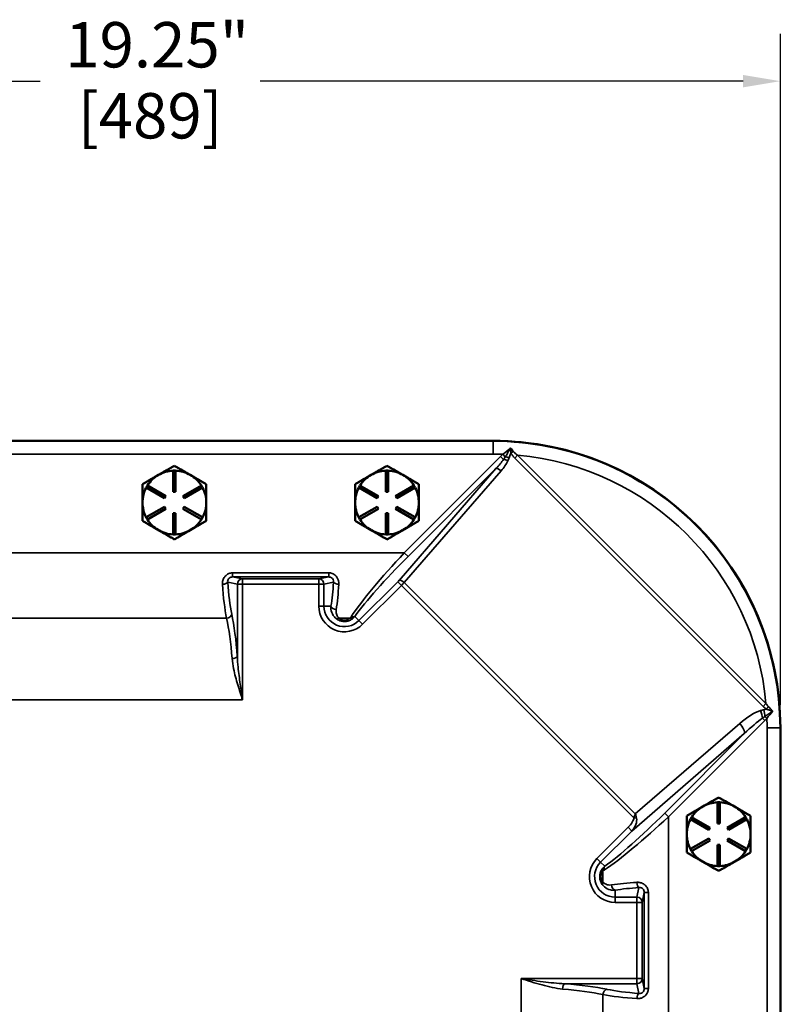
# Model space of a CAD drawing. Units: inches. Extents: x 0.6 to 97.1, y 0.6 to 74.9.
# Drawn here: x 33.4 to 42.4, y 40.1 to 51.7 of the extents above; entities that cross this region are included whole.
import ezdxf

# ---------------------------------------------------------------- set-up
doc = ezdxf.new("R2010")
doc.units = ezdxf.units.IN
doc.header["$LTSCALE"] = 4.444444
doc.header["$MEASUREMENT"] = 0
for name, color, linetype, lineweight in [('Dimension (ANSI)', 7, 'Continuous', 25), ('Visible (ANSI)', 7, 'Continuous', 50), ('Visible Narrow (ANSI)', 7, 'Continuous', 35)]:
    doc.layers.add(name, color=color, linetype=linetype, lineweight=lineweight)
doc.styles.add('Note Text (ANSI)', font='tahoma.ttf')
doc.dimstyles.new('Default (ANSI)', dxfattribs={"dimscale": 4.444444, "dimtxt": 0.12, "dimasz": 0.098425, "dimexe": 0.125, "dimexo": 0.0625, "dimgap": 0.031496, "dimtad": 0, "dimtih": 1, "dimtoh": 1, "dimrnd": 1e-08, "dimzin": 4, "dimdsep": 46, "dimtxsty": 'Note Text (ANSI)', "dimcen": 0.09, "dimdle": 0.393701, "dimclrd": 256, "dimclre": 256, "dimclrt": 256, "dimadec": 0, "dimazin": 1, "dimtfac": 1, "dimtofl": 0, "dimtmove": 0, "dimatfit": 3, "dimfxl": 1, "dimtolj": 1, "dimtzin": 4, "dimlwd": -1, "dimlwe": -1, "dimarcsym": 0})

# ---------------------------------------------------------------- blocks, each defined once
blk = doc.blocks.new('*D19')
at = {"layer": 'Defpoints', "color": 0, "transparency": 16777216}
for p in [(42.36, 50.948), (23.11, 43.338), (42.36, 43.338)]:
    blk.add_point(p, dxfattribs=at)
at = {"layer": 'Dimension (ANSI)', "transparency": 16777216}
for p, q in [((23.11, 43.616), (23.11, 51.503)), ((42.36, 43.616), (42.36, 51.503)), ((23.547, 50.948), (33.658, 50.948)), ((41.922, 50.948), (36.245, 50.948))]:
    blk.add_line(p, q, dxfattribs=at)
for points in [[(23.547, 51.021), (23.547, 50.875), (23.11, 50.948)], [(41.922, 51.021), (41.922, 50.875), (42.36, 50.948)]]:
    blk.add_solid(points, dxfattribs=at)
at = {"layer": 'Dimension (ANSI)', "transparency": 16777216, "attachment_point": 2, "style": 'Note Text (ANSI)'}
for s, insert, char_height in [('\\A1; 19.25"', (34.951, 51.643), 0.53333), ('\\A1;[489]', (34.951, 50.808), 0.5333)]:
    blk.add_mtext(s, dxfattribs=dict(at, insert=insert, char_height=char_height))

msp = doc.modelspace()

# ---------------------------------------------------------------- linework, layer by layer
at = {"layer": 'Visible (ANSI)'}
for p, q in [((38.98, 46.718), (26.49, 46.718)), ((38.98, 46.718), (38.985, 46.718)), ((35.22, 46.368), (35.25, 46.368)), ((35.22, 46.118), (35.22, 46.368)), ((35.25, 46.368), (35.25, 46.118)), ((37.72, 46.368), (37.75, 46.368)), ((37.72, 46.118), (37.72, 46.368)), ((37.75, 46.368), (37.75, 46.118)), ((34.902, 46.168), (34.917, 46.194)), ((35.119, 46.043), (34.902, 46.168)), ((34.917, 46.194), (35.134, 46.069)), ((35.25, 46.118), (35.22, 46.118)), ((35.335, 46.069), (35.552, 46.194)), ((35.567, 46.168), (35.35, 46.043)), ((35.552, 46.194), (35.567, 46.168)), ((37.402, 46.168), (37.417, 46.194)), ((37.619, 46.043), (37.402, 46.168)), ((37.417, 46.194), (37.634, 46.069)), ((37.75, 46.118), (37.72, 46.118)), ((37.835, 46.069), (38.052, 46.194)), ((38.067, 46.168), (37.85, 46.043)), ((38.052, 46.194), (38.067, 46.168)), ((35.134, 46.069), (35.119, 46.043)), ((35.35, 46.043), (35.335, 46.069)), ((37.634, 46.069), (37.619, 46.043)), ((37.85, 46.043), (37.835, 46.069)), ((34.902, 45.819), (35.119, 45.944)), ((35.134, 45.918), (34.917, 45.793)), ((35.119, 45.944), (35.134, 45.918)), ((35.22, 45.618), (35.22, 45.868)), ((35.22, 45.868), (35.25, 45.868)), ((35.25, 45.868), (35.25, 45.618)), ((35.335, 45.918), (35.35, 45.944)), ((35.552, 45.793), (35.335, 45.918)), ((35.35, 45.944), (35.567, 45.819)), ((37.402, 45.819), (37.619, 45.944)), ((37.634, 45.918), (37.417, 45.793)), ((37.619, 45.944), (37.634, 45.918)), ((37.72, 45.618), (37.72, 45.868)), ((37.72, 45.868), (37.75, 45.868)), ((37.75, 45.868), (37.75, 45.618)), ((37.835, 45.918), (37.85, 45.944)), ((38.052, 45.793), (37.835, 45.918)), ((37.85, 45.944), (38.067, 45.819)), ((34.917, 45.793), (34.902, 45.819)), ((35.567, 45.819), (35.552, 45.793)), ((37.417, 45.793), (37.402, 45.819)), ((38.067, 45.819), (38.052, 45.793)), ((35.044, 45.67), (35.051, 45.666)), ((35.419, 45.666), (35.426, 45.67)), ((37.544, 45.67), (37.551, 45.666)), ((37.919, 45.666), (37.926, 45.67)), ((35.25, 45.618), (35.22, 45.618)), ((37.75, 45.618), (37.72, 45.618)), ((42.36, 43.343), (42.36, 43.338)), ((42.36, 30.848), (42.36, 43.338)), ((41.62, 42.468), (41.65, 42.468)), ((41.62, 42.218), (41.62, 42.468)), ((41.65, 42.468), (41.65, 42.218)), ((41.302, 42.268), (41.317, 42.294)), ((41.519, 42.143), (41.302, 42.268)), ((41.317, 42.294), (41.534, 42.169)), ((41.735, 42.169), (41.952, 42.294)), ((41.967, 42.268), (41.75, 42.143)), ((41.952, 42.294), (41.967, 42.268)), ((41.534, 42.169), (41.519, 42.143)), ((41.65, 42.218), (41.62, 42.218)), ((41.75, 42.143), (41.735, 42.169)), ((41.302, 41.919), (41.519, 42.044)), ((41.519, 42.044), (41.534, 42.018)), ((41.735, 42.018), (41.75, 42.044)), ((41.75, 42.044), (41.967, 41.919)), ((41.317, 41.893), (41.302, 41.919)), ((41.534, 42.018), (41.317, 41.893)), ((41.62, 41.718), (41.62, 41.968)), ((41.62, 41.968), (41.65, 41.968)), ((41.65, 41.968), (41.65, 41.718)), ((41.952, 41.893), (41.735, 42.018)), ((41.967, 41.919), (41.952, 41.893)), ((41.444, 41.77), (41.451, 41.766)), ((41.65, 41.718), (41.62, 41.718)), ((41.819, 41.766), (41.826, 41.77))]:
    msp.add_line(p, q, dxfattribs=at)
for centre, radius, start, end in [((38.985, 43.343), 3.375, 0, 90), ((35.235, 45.993), 0.375, 120, 147.7076), ((35.235, 45.993), 0.375, 92.2924, 120), ((35.235, 45.993), 0.375, 60, 87.7076), ((35.235, 45.993), 0.375, 32.2924, 60), ((37.735, 45.993), 0.375, 120, 147.7076), ((37.735, 45.993), 0.375, 92.2924, 120), ((37.735, 45.993), 0.375, 60, 87.7076), ((37.735, 45.993), 0.375, 32.2924, 60), ((35.235, 45.993), 0.375, 152.2924, 180), ((35.235, 45.993), 0.375, 0, 27.7076), ((37.735, 45.993), 0.375, 152.2924, 180), ((37.735, 45.993), 0.375, 0, 27.7076), ((35.235, 45.993), 0.375, 180, 207.7076), ((35.235, 45.993), 0.375, 332.2924, 0), ((37.735, 45.993), 0.375, 180, 207.7076), ((37.735, 45.993), 0.375, 332.2924, 0), ((35.235, 45.993), 0.375, 212.2924, 239.3794), ((35.235, 45.993), 0.375, 300.6206, 327.7076), ((37.735, 45.993), 0.375, 212.2924, 239.3794), ((37.735, 45.993), 0.375, 300.6206, 327.7076), ((35.235, 45.993), 0.375, 239.3794, 240.6206), ((35.235, 45.993), 0.375, 240.6206, 267.7076), ((35.235, 45.993), 0.375, 272.2924, 299.3794), ((35.235, 45.993), 0.375, 299.3794, 300.6206), ((37.735, 45.993), 0.375, 239.3794, 240.6206), ((37.735, 45.993), 0.375, 240.6206, 267.7076), ((37.735, 45.993), 0.375, 272.2924, 299.3794), ((37.735, 45.993), 0.375, 299.3794, 300.6206), ((41.635, 42.093), 0.375, 120, 147.7076), ((41.635, 42.093), 0.375, 92.2924, 120), ((41.635, 42.093), 0.375, 60, 87.7076), ((41.635, 42.093), 0.375, 32.2924, 60), ((41.635, 42.093), 0.375, 152.2924, 180), ((41.635, 42.093), 0.375, 0, 27.7076), ((41.635, 42.093), 0.375, 180, 207.7076), ((41.635, 42.093), 0.375, 332.2924, 0), ((41.635, 42.093), 0.375, 212.2924, 239.3794), ((41.635, 42.093), 0.375, 300.6206, 327.7076), ((41.635, 42.093), 0.375, 239.3794, 240.6206), ((41.635, 42.093), 0.375, 240.6206, 267.7076), ((41.635, 42.093), 0.375, 272.2924, 299.3794), ((41.635, 42.093), 0.375, 299.3794, 300.6206)]:
    msp.add_arc(centre, radius, start, end, dxfattribs=at)
for points in [[(38.985, 46.718), (38.983, 46.718), (38.981, 46.718), (38.98, 46.718)], [(42.36, 43.338), (42.36, 43.34), (42.36, 43.341), (42.36, 43.343)]]:
    msp.add_open_spline(points, degree=3, dxfattribs=at)
msp.add_open_spline([(42.36, 43.343), (42.359, 43.795), (42.268, 44.241), (41.92, 45.062), (41.671, 45.43), (41.045, 46.05), (40.675, 46.295), (39.861, 46.631), (39.425, 46.717), (38.985, 46.718)], degree=3, knots=[-13.503154, -13.503154, -13.503154, -13.503154, -10.062658, -10.062658, -6.709042, -6.709042, -3.354677, -3.354677, 0, 0, 0, 0], dxfattribs=at)
for points, weights in [([(35.047, 46.318), (34.96, 46.268), (34.86, 46.21)], [1.44982677129, 1.44982677125, 1.3457338925]), ([(35.235, 46.426), (35.134, 46.368), (35.047, 46.318)], [1.34573389246, 1.4498267712, 1.44982677123]), ([(35.422, 46.318), (35.335, 46.368), (35.235, 46.426)], [1.44982677125, 1.44982677121, 1.34573389247]), ([(35.61, 46.21), (35.509, 46.268), (35.422, 46.318)], [1.34573389251, 1.44982677124, 1.44982677128]), ([(37.547, 46.318), (37.46, 46.268), (37.36, 46.21)], [1.44982677129, 1.44982677125, 1.3457338925]), ([(37.735, 46.426), (37.634, 46.368), (37.547, 46.318)], [1.34573389246, 1.4498267712, 1.44982677123]), ([(37.922, 46.318), (37.835, 46.368), (37.735, 46.426)], [1.44982677125, 1.44982677121, 1.34573389247]), ([(38.11, 46.21), (38.009, 46.268), (37.922, 46.318)], [1.34573389251, 1.44982677124, 1.44982677128]), ([(34.86, 46.21), (34.86, 46.094), (34.86, 45.993)], [1.34573389248, 1.44982677121, 1.44982677125]), ([(35.61, 45.993), (35.61, 46.094), (35.61, 46.21)], [1.44982677128, 1.44982677124, 1.34573389249]), ([(37.36, 46.21), (37.36, 46.094), (37.36, 45.993)], [1.34573389248, 1.44982677121, 1.44982677125]), ([(38.11, 45.993), (38.11, 46.094), (38.11, 46.21)], [1.44982677128, 1.44982677124, 1.34573389249]), ([(34.86, 45.993), (34.86, 45.893), (34.86, 45.777)], [1.44982677127, 1.44982677123, 1.34575504671]), ([(35.61, 45.777), (35.61, 45.893), (35.61, 45.993)], [1.34575504669, 1.4498267712, 1.44982677123]), ([(37.36, 45.993), (37.36, 45.893), (37.36, 45.777)], [1.44982677127, 1.44982677123, 1.34575504671]), ([(38.11, 45.777), (38.11, 45.893), (38.11, 45.993)], [1.34575504669, 1.4498267712, 1.44982677123]), ([(34.86, 45.777), (34.958, 45.72), (35.044, 45.67)], [1.34576446124, 1.44777813007, 1.44983996635]), ([(35.426, 45.67), (35.511, 45.72), (35.61, 45.777)], [1.44983996636, 1.44777813008, 1.34576446124]), ([(37.36, 45.777), (37.458, 45.72), (37.544, 45.67)], [1.34576446124, 1.44777813007, 1.44983996635]), ([(37.926, 45.67), (38.011, 45.72), (38.11, 45.777)], [1.44983996636, 1.44777813008, 1.34576446124]), ([(35.051, 45.666), (35.136, 45.617), (35.235, 45.56)], [1.44983996631, 1.44777834385, 1.34578561867]), ([(35.235, 45.56), (35.333, 45.617), (35.419, 45.666)], [1.34578561867, 1.44777834384, 1.44983996629]), ([(37.551, 45.666), (37.636, 45.617), (37.735, 45.56)], [1.44983996631, 1.44777834385, 1.34578561867]), ([(37.735, 45.56), (37.833, 45.617), (37.919, 45.666)], [1.34578561867, 1.44777834384, 1.44983996629]), ([(41.635, 42.526), (41.534, 42.468), (41.447, 42.418)], [1.34573389246, 1.4498267712, 1.44982677123]), ([(41.822, 42.418), (41.735, 42.468), (41.635, 42.526)], [1.44982677125, 1.44982677121, 1.34573389247]), ([(41.447, 42.418), (41.36, 42.368), (41.26, 42.31)], [1.44982677129, 1.44982677125, 1.3457338925]), ([(42.01, 42.31), (41.909, 42.368), (41.822, 42.418)], [1.34573389251, 1.44982677124, 1.44982677128]), ([(41.26, 42.31), (41.26, 42.194), (41.26, 42.093)], [1.34573389248, 1.44982677121, 1.44982677125]), ([(42.01, 42.093), (42.01, 42.194), (42.01, 42.31)], [1.44982677128, 1.44982677124, 1.34573389249]), ([(41.26, 42.093), (41.26, 41.993), (41.26, 41.877)], [1.44982677127, 1.44982677123, 1.34575504671]), ([(42.01, 41.877), (42.01, 41.993), (42.01, 42.093)], [1.34575504669, 1.4498267712, 1.44982677123]), ([(41.26, 41.877), (41.358, 41.82), (41.444, 41.77)], [1.34576446124, 1.44777813007, 1.44983996635]), ([(41.826, 41.77), (41.911, 41.82), (42.01, 41.877)], [1.44983996636, 1.44777813008, 1.34576446124]), ([(41.451, 41.766), (41.536, 41.717), (41.635, 41.66)], [1.44983996631, 1.44777834385, 1.34578561867]), ([(41.635, 41.66), (41.733, 41.717), (41.819, 41.766)], [1.34578561867, 1.44777834384, 1.44983996629])]:
    msp.add_rational_spline(points, weights, degree=2, dxfattribs=at)
at = {"layer": 'Visible Narrow (ANSI)'}
for p, q in [((38.985, 46.718), (38.985, 46.562)), ((26.485, 46.562), (38.985, 46.562)), ((39.097, 46.56), (39.071, 46.535)), ((39.126, 46.531), (39.097, 46.56)), ((39.271, 46.55), (39.237, 46.516)), ((42.191, 43.629), (39.271, 46.55)), ((39.071, 46.535), (37.938, 45.402)), ((39.106, 46.5), (39.071, 46.535)), ((39.237, 46.516), (42.158, 43.596)), ((39.016, 46.393), (37.878, 45.078)), ((37.938, 45.052), (39.076, 46.366)), ((37.982, 45.359), (39.016, 46.393)), ((37.938, 45.402), (27.531, 45.402)), ((37.938, 45.402), (37.982, 45.359)), ((37.05, 45.166), (35.92, 45.166)), ((35.92, 45.166), (35.92, 45.118)), ((37.05, 45.166), (37.05, 45.118)), ((35.862, 45.055), (35.976, 45.033)), ((35.92, 45.118), (37.05, 45.118)), ((36.037, 45.095), (35.92, 45.118)), ((36.037, 45.095), (36.037, 45.033)), ((36.932, 45.095), (36.037, 45.095)), ((37.05, 45.118), (36.932, 45.095)), ((36.932, 45.033), (36.932, 45.095)), ((36.994, 45.033), (37.107, 45.055)), ((37.862, 45.061), (37.405, 44.605)), ((37.905, 45.018), (37.862, 45.061)), ((40.655, 42.334), (37.938, 45.052)), ((35.976, 45.033), (35.976, 44.182)), ((36.037, 45.033), (35.976, 45.033)), ((36.037, 45.033), (36.932, 45.033)), ((36.037, 43.671), (36.037, 45.033)), ((36.932, 45.033), (36.932, 44.775)), ((36.994, 45.033), (36.932, 45.033)), ((36.994, 44.775), (36.994, 45.033)), ((37.448, 44.561), (37.905, 45.018)), ((37.905, 45.018), (40.638, 42.285)), ((36.932, 44.775), (36.994, 44.775)), ((37.076, 44.775), (36.994, 44.775)), ((29.621, 44.633), (35.849, 44.633)), ((37.17, 44.633), (37.299, 44.633)), ((37.405, 44.605), (37.356, 44.653)), ((37.448, 44.561), (37.405, 44.605)), ((36.037, 43.671), (29.432, 43.671)), ((42.191, 43.629), (42.158, 43.596)), ((41.044, 42.297), (42.176, 43.43)), ((42.176, 43.43), (42.149, 43.457)), ((42.176, 43.43), (42.202, 43.455)), ((42.202, 43.455), (42.179, 43.478)), ((41.882, 43.396), (40.655, 42.334)), ((42.36, 43.343), (42.204, 43.343)), ((42.204, 43.343), (42.204, 30.843)), ((40.613, 42.13), (41.936, 43.276)), ((41.936, 43.276), (41, 42.34)), ((40.669, 42.283), (40.638, 42.285)), ((41.044, 42.297), (41, 42.34)), ((41.044, 31.889), (41.044, 42.297)), ((40.569, 42.174), (40.203, 41.807)), ((40.613, 42.13), (40.569, 42.174)), ((40.246, 41.763), (40.613, 42.13)), ((40.203, 41.807), (40.246, 41.763)), ((40.295, 41.715), (40.246, 41.763)), ((40.274, 41.657), (40.274, 41.529)), ((40.697, 41.465), (40.674, 41.352)), ((40.417, 41.352), (40.417, 41.435)), ((40.417, 41.291), (40.417, 41.352)), ((40.674, 41.352), (40.417, 41.352)), ((40.674, 41.291), (40.674, 41.352)), ((40.737, 41.291), (40.76, 41.408)), ((40.76, 41.408), (40.808, 41.408)), ((40.76, 41.408), (40.76, 40.278)), ((40.808, 40.278), (40.808, 41.408)), ((40.417, 41.291), (40.674, 41.291)), ((40.674, 41.291), (40.674, 40.396)), ((40.737, 41.291), (40.674, 41.291)), ((40.737, 40.396), (40.737, 41.291)), ((40.674, 40.396), (39.313, 40.396)), ((39.313, 40.396), (39.313, 33.791)), ((39.823, 40.334), (40.674, 40.334)), ((40.674, 40.334), (40.674, 40.396)), ((40.674, 40.396), (40.737, 40.396)), ((40.674, 40.334), (40.697, 40.221)), ((40.76, 40.278), (40.737, 40.396)), ((40.274, 40.207), (40.274, 33.979)), ((40.808, 40.278), (40.76, 40.278))]:
    msp.add_line(p, q, dxfattribs=at)
for centre, radius, start, end in [((38.985, 43.343), 3.219, 88.0038, 90), ((38.985, 43.343), 3.219, 5.0967, 84.9033), ((37.235, 44.775), 0.302, 180, 315), ((37.235, 44.775), 0.241, 180, 315), ((38.985, 43.343), 3.219, 0, 1.9962), ((40.417, 41.593), 0.302, 135, 270), ((40.417, 41.593), 0.241, 135, 270)]:
    msp.add_arc(centre, radius, start, end, dxfattribs=at)
for centre, major_axis, ratio, start_param, end_param in [((39.224, 46.611), (-0.113, -0.054), 0.134217, 1.20805, 1.494321), ((38.935, 46.398), (0.218, 0.218), 0.203125, 4.886922, 5.389455), ((38.951, 46.415), (0.218, 0.218), 0.40625, 4.886922, 5.389455), ((38.935, 46.398), (0.218, 0.218), 0.203125, 5.389455, 5.551847), ((39.14, 46.466), (0.0557, -0.0283), 0.360251, 1.453694, 2.405222), ((39.156, 46.501), (-0.0585, 0.022), 0.347082, 4.556528, 5.366455), ((38.951, 46.415), (0.218, 0.218), 0.40625, 5.389455, 5.551847), ((39.06, 46.349), (-0.0472, 0.0409), 0.375551, 4.685494, 6.094709), ((38.172, 45.402), (-0.958, -0.993), 0.122727, 4.830295, 5.681946), ((38.216, 45.359), (-0.959, -0.93), 0.122744, 4.838339, 5.68999), ((35.801, 45.055), (0.0623, 0.0044), 0.369307, 4.686453, 6.095223), ((36.016, 45.402), (0, 0.938), 0.176327, 1.949905, 2.44854), ((36.037, 45.033), (0.0121, 0.0613), 0.984226, 0.198568, 1.763304), ((36.932, 45.033), (-0.0121, 0.0613), 0.984226, 4.519881, 6.084617), ((36.953, 45.402), (0, -0.938), 0.176327, 0.838106, 1.191688), ((37.169, 45.055), (-0.0623, 0.0044), 0.369307, 0.187962, 1.596733), ((37.854, 45.069), (-0.0442, -0.0442), 0.176327, 1.570796, 1.956679), ((37.921, 45.035), (-0.0472, 0.0409), 0.375551, 4.685494, 6.094709), ((37.897, 45.026), (0.0884, 0.0884), 0.088163, 4.712389, 5.098272), ((35.954, 45.402), (0, -1), 0.165307, 5.091498, 5.590132), ((37.015, 45.402), (0, 1), 0.165307, 3.979699, 4.33328), ((37.138, 44.775), (-0.0617, 0.0098), 0.664268, 0.234449, 1.675798), ((35.849, 44.681), (0.0611, 0.013), 0.762318, 4.551926, 6.011552), ((35.701, 43.671), (0, -1.25), 0.185143, 1.970183, 2.44854), ((35.762, 43.671), (0, 1.312), 0.176327, 5.111775, 5.590132), ((37.17, 44.681), (-0.0423, -0.046), 0.631551, 0.225881, 0.968465), ((37.299, 44.681), (0.0423, -0.046), 0.631551, 5.31472, 6.057304), ((37.313, 44.697), (0.0508, -0.0364), 0.680616, 5.165399, 6.043891), ((35.914, 44.182), (0.0623, 0.0046), 0.387942, 4.683525, 6.093649), ((41.956, 43.209), (0.326, 0.326), 0.40625, 0.680175, 1.396263), ((41.956, 43.209), (0.326, 0.326), 0.40625, 0.543358, 0.680175), ((42.093, 43.513), (0.039, -0.119), 0.34125, 0.973949, 1.740521), ((42.133, 43.524), (0.024, -0.123), 0.319434, 1.127407, 1.782429), ((42.231, 43.596), (-0.07, -0.104), 0.077359, 4.773705, 5.090804), ((41.923, 43.176), (0.326, 0.326), 0.135417, 0.680175, 1.396263), ((41.923, 43.176), (0.326, 0.326), 0.135417, 0.543358, 0.680175), ((41.849, 43.363), (0.0818, -0.0945), 0.375551, 0.188477, 1.597692), ((41.044, 42.531), (-0.993, -0.958), 0.122727, 0.601239, 1.452891), ((41, 42.574), (-0.93, -0.959), 0.122744, 0.593196, 1.444847), ((40.506, 42.2), (0.126, 0.109), 0.375551, 4.900866, 5.924198), ((40.506, 42.2), (0.144, 0.124), 0.658262, 4.900866, 5.924198), ((40.622, 42.301), (-0.049, -0.127), 0.147629, 1.505184, 1.891066), ((40.622, 42.301), (0.035, -0.133), 0.300486, 1.357035, 1.742917), ((40.322, 41.657), (-0.046, 0.0423), 0.631551, 0.225881, 0.968465), ((40.338, 41.671), (-0.0364, 0.0508), 0.680616, 0.239294, 1.117787), ((40.322, 41.529), (-0.046, -0.0423), 0.631551, 5.31472, 6.057304), ((41.044, 41.373), (-1, 0), 0.165307, 5.091498, 5.445079), ((40.417, 41.496), (0.0098, -0.0617), 0.664268, 4.607388, 6.048737), ((41.044, 41.312), (0.937, 0), 0.176327, 1.949905, 2.303486), ((40.697, 41.527), (0.0044, -0.0623), 0.369307, 4.686453, 6.095223), ((40.674, 41.291), (0.0613, -0.0121), 0.984226, 0.198568, 1.763304), ((39.823, 40.272), (0.0046, 0.0623), 0.387942, 0.189536, 1.59966), ((39.313, 40.121), (-1.312, 0), 0.176327, 3.834646, 4.313003), ((40.674, 40.396), (0.0613, 0.0121), 0.984226, 4.519881, 6.084617), ((39.313, 40.059), (1.25, 0), 0.185143, 0.693053, 1.17141), ((40.322, 40.207), (0.013, 0.0611), 0.762318, 0.271634, 1.731259), ((41.044, 40.313), (1, 0), 0.165307, 3.834646, 4.33328), ((41.044, 40.374), (-0.937, 0), 0.176327, 0.693053, 1.191688), ((40.697, 40.159), (0.0044, 0.0623), 0.369307, 0.187962, 1.596733)]:
    msp.add_ellipse(centre, major_axis=major_axis, ratio=ratio, start_param=start_param, end_param=end_param, dxfattribs=at)
for points in [[(39.188, 46.637), (39.159, 46.611), (39.128, 46.585), (39.097, 46.56)], [(42.202, 43.455), (42.224, 43.483), (42.248, 43.511), (42.271, 43.538)]]:
    msp.add_open_spline(points, degree=3, dxfattribs=at)
for points, knots in [([(39.188, 46.637), (39.176, 46.615), (39.165, 46.594), (39.144, 46.558), (39.135, 46.544), (39.126, 46.531)], [-0.3219393, -0.3219393, -0.3219393, -0.3219393, -0.1316692, -0.1316692, 0, 0, 0, 0]), ([(39.172, 46.518), (39.178, 46.533), (39.183, 46.549), (39.189, 46.569), (39.19, 46.573), (39.191, 46.578)], [0, 0, 0, 0, 0.1316692, 0.1316692, 0.1699718, 0.1699718, 0.1699718, 0.1699718]), ([(39.223, 46.592), (39.218, 46.599), (39.212, 46.606), (39.201, 46.621), (39.194, 46.629), (39.188, 46.637)], [-0.1921635, -0.1921635, -0.1921635, -0.1921635, -0.1026233, -0.1026233, 0.0004274, 0.0004274, 0.0004274, 0.0004274]), ([(39.188, 46.637), (39.189, 46.627), (39.189, 46.616), (39.191, 46.596), (39.191, 46.587), (39.191, 46.578)], [-0.0004274, -0.0004274, -0.0004274, -0.0004274, 0.1026233, 0.1026233, 0.1921635, 0.1921635, 0.1921635, 0.1921635]), ([(39.191, 46.578), (39.197, 46.567), (39.204, 46.556), (39.219, 46.535), (39.228, 46.525), (39.237, 46.516)], [-0.1960629, -0.1960629, -0.1960629, -0.1960629, -0.0980315, -0.0980315, 0, 0, 0, 0]), ([(39.271, 46.55), (39.261, 46.556), (39.252, 46.563), (39.236, 46.577), (39.229, 46.584), (39.223, 46.592)], [0, 0, 0, 0, 0.0980315, 0.0980315, 0.1960629, 0.1960629, 0.1960629, 0.1960629]), ([(35.92, 45.166), (35.912, 45.166), (35.904, 45.165), (35.883, 45.161), (35.871, 45.157), (35.847, 45.142), (35.836, 45.132), (35.817, 45.107), (35.809, 45.092), (35.801, 45.062), (35.8, 45.047), (35.801, 45.032)], [0, 0, 0, 0, 0.0603297, 0.0603297, 0.1568572, 0.1568572, 0.2688532, 0.2688532, 0.3920617, 0.3920617, 0.5060439, 0.5060439, 0.5060439, 0.5060439]), ([(37.169, 45.032), (37.169, 45.045), (37.169, 45.058), (37.161, 45.091), (37.151, 45.111), (37.124, 45.142), (37.107, 45.153), (37.076, 45.164), (37.063, 45.166), (37.05, 45.166)], [0, 0, 0, 0, 0.0990599, 0.0990599, 0.2575557, 0.2575557, 0.4062345, 0.4062345, 0.5062458, 0.5062458, 0.5062458, 0.5062458]), ([(35.862, 45.055), (35.861, 45.062), (35.861, 45.069), (35.865, 45.084), (35.868, 45.091), (35.877, 45.103), (35.883, 45.107), (35.895, 45.114), (35.901, 45.116), (35.912, 45.118), (35.916, 45.118), (35.92, 45.118)], [-0.5060439, -0.5060439, -0.5060439, -0.5060439, -0.3920617, -0.3920617, -0.2688532, -0.2688532, -0.1568572, -0.1568572, -0.0603297, -0.0603297, 0, 0, 0, 0]), ([(37.05, 45.118), (37.056, 45.118), (37.063, 45.117), (37.079, 45.112), (37.087, 45.107), (37.101, 45.093), (37.105, 45.083), (37.108, 45.068), (37.108, 45.061), (37.107, 45.055)], [-0.5062458, -0.5062458, -0.5062458, -0.5062458, -0.4062345, -0.4062345, -0.2575557, -0.2575557, -0.0990599, -0.0990599, 0, 0, 0, 0]), ([(37.076, 44.775), (37.075, 44.763), (37.075, 44.751), (37.08, 44.713), (37.089, 44.688), (37.112, 44.653), (37.123, 44.641), (37.136, 44.63)], [0, 0, 0, 0, 0.0776449, 0.0776449, 0.2522889, 0.2522889, 0.3614414, 0.3614414, 0.3614414, 0.3614414]), ([(37.17, 44.633), (37.162, 44.641), (37.156, 44.65), (37.142, 44.675), (37.138, 44.692), (37.136, 44.717), (37.137, 44.725), (37.138, 44.733)], [-0.3614414, -0.3614414, -0.3614414, -0.3614414, -0.2522889, -0.2522889, -0.0776449, -0.0776449, 0, 0, 0, 0]), ([(37.136, 44.63), (37.143, 44.624), (37.15, 44.619), (37.173, 44.606), (37.19, 44.6), (37.223, 44.594), (37.239, 44.594), (37.268, 44.597), (37.282, 44.601), (37.309, 44.612), (37.322, 44.621), (37.334, 44.63)], [0, 0, 0, 0, 0.0570552, 0.0570552, 0.1529824, 0.1529824, 0.2302896, 0.2302896, 0.3011757, 0.3011757, 0.3937966, 0.3937966, 0.3937966, 0.3937966]), ([(37.299, 44.633), (37.292, 44.627), (37.283, 44.621), (37.266, 44.614), (37.257, 44.611), (37.238, 44.609), (37.227, 44.609), (37.205, 44.613), (37.194, 44.617), (37.18, 44.626), (37.175, 44.629), (37.17, 44.633)], [-0.3937966, -0.3937966, -0.3937966, -0.3937966, -0.3011757, -0.3011757, -0.2302896, -0.2302896, -0.1529824, -0.1529824, -0.0570552, -0.0570552, 0, 0, 0, 0]), ([(37.313, 44.65), (37.311, 44.647), (37.309, 44.644), (37.304, 44.638), (37.302, 44.635), (37.299, 44.633)], [-0.07162204, -0.07162204, -0.07162204, -0.07162204, -0.03581102, -0.03581102, 0, 0, 0, 0]), ([(37.334, 44.63), (37.338, 44.634), (37.342, 44.637), (37.35, 44.645), (37.353, 44.649), (37.356, 44.653)], [0, 0, 0, 0, 0.03581102, 0.03581102, 0.07162204, 0.07162204, 0.07162204, 0.07162204]), ([(35.914, 44.157), (35.917, 44.119), (35.923, 44.079), (35.944, 43.976), (35.962, 43.912), (35.999, 43.789), (36.018, 43.73), (36.037, 43.671)], [0, 0, 0, 0, 0.337182, 0.337182, 0.876672, 0.876672, 1.367517, 1.367517, 1.367517, 1.367517]), ([(36.037, 43.671), (36.028, 43.733), (36.018, 43.795), (36, 43.924), (35.991, 43.991), (35.98, 44.099), (35.977, 44.141), (35.976, 44.182)], [-1.367517, -1.367517, -1.367517, -1.367517, -0.876672, -0.876672, -0.337182, -0.337182, 0, 0, 0, 0]), ([(42.158, 43.596), (42.164, 43.59), (42.17, 43.584), (42.184, 43.572), (42.191, 43.567), (42.198, 43.562)], [-0.1324536, -0.1324536, -0.1324536, -0.1324536, -0.0662268, -0.0662268, 0, 0, 0, 0]), ([(42.198, 43.562), (42.196, 43.562), (42.194, 43.562), (42.183, 43.56), (42.175, 43.559), (42.167, 43.557)], [0.18684344, 0.18684344, 0.18684344, 0.18684344, 0.20346512, 0.20346512, 0.27128682, 0.27128682, 0.27128682, 0.27128682]), ([(42.179, 43.478), (42.186, 43.483), (42.193, 43.488), (42.208, 43.498), (42.216, 43.503), (42.223, 43.508), (42.231, 43.513), (42.239, 43.517), (42.254, 43.527), (42.262, 43.532), (42.271, 43.538)], [-0.2712868, -0.2712868, -0.2712868, -0.2712868, -0.2034651, -0.2034651, -0.1356434, -0.1356434, -0.1356434, -0.0678217, -0.0678217, 0, 0, 0, 0]), ([(42.219, 43.595), (42.214, 43.6), (42.209, 43.605), (42.2, 43.617), (42.195, 43.623), (42.191, 43.629)], [0, 0, 0, 0, 0.0662268, 0.0662268, 0.1324536, 0.1324536, 0.1324536, 0.1324536]), ([(42.198, 43.562), (42.204, 43.56), (42.21, 43.559), (42.222, 43.555), (42.228, 43.553), (42.234, 43.551), (42.24, 43.548), (42.246, 43.546), (42.258, 43.542), (42.265, 43.54), (42.271, 43.538)], [0, 0, 0, 0, 0.0604798, 0.0604798, 0.1209597, 0.1209597, 0.1209597, 0.1808318, 0.1808318, 0.2419194, 0.2419194, 0.2419194, 0.2419194]), ([(42.271, 43.538), (42.266, 43.542), (42.262, 43.547), (42.254, 43.557), (42.249, 43.562), (42.245, 43.566), (42.241, 43.571), (42.237, 43.576), (42.228, 43.585), (42.223, 43.59), (42.219, 43.595)], [-0.2419194, -0.2419194, -0.2419194, -0.2419194, -0.1808318, -0.1808318, -0.1209597, -0.1209597, -0.1209597, -0.0604798, -0.0604798, 0, 0, 0, 0]), ([(40.272, 41.692), (40.266, 41.685), (40.261, 41.678), (40.248, 41.655), (40.241, 41.638), (40.236, 41.604), (40.235, 41.588), (40.239, 41.559), (40.243, 41.546), (40.254, 41.519), (40.262, 41.505), (40.272, 41.494)], [0, 0, 0, 0, 0.0570552, 0.0570552, 0.1529824, 0.1529824, 0.2302896, 0.2302896, 0.3011757, 0.3011757, 0.3937966, 0.3937966, 0.3937966, 0.3937966]), ([(40.295, 41.715), (40.291, 41.712), (40.287, 41.708), (40.279, 41.7), (40.275, 41.696), (40.272, 41.692)], [0, 0, 0, 0, 0.03581102, 0.03581102, 0.07162204, 0.07162204, 0.07162204, 0.07162204]), ([(40.274, 41.529), (40.268, 41.536), (40.263, 41.544), (40.255, 41.562), (40.253, 41.571), (40.25, 41.59), (40.25, 41.6), (40.254, 41.623), (40.259, 41.634), (40.267, 41.648), (40.271, 41.653), (40.274, 41.657)], [-0.3937966, -0.3937966, -0.3937966, -0.3937966, -0.3011757, -0.3011757, -0.2302896, -0.2302896, -0.1529824, -0.1529824, -0.0570552, -0.0570552, 0, 0, 0, 0]), ([(40.274, 41.657), (40.277, 41.66), (40.28, 41.663), (40.285, 41.667), (40.288, 41.669), (40.291, 41.671)], [-0.07162204, -0.07162204, -0.07162204, -0.07162204, -0.03581102, -0.03581102, 0, 0, 0, 0]), ([(40.272, 41.494), (40.277, 41.487), (40.284, 41.481), (40.312, 41.457), (40.336, 41.444), (40.38, 41.434), (40.398, 41.433), (40.417, 41.435)], [0, 0, 0, 0, 0.0588776, 0.0588776, 0.2444313, 0.2444313, 0.3604025, 0.3604025, 0.3604025, 0.3604025]), ([(40.375, 41.496), (40.363, 41.495), (40.351, 41.495), (40.321, 41.499), (40.303, 41.506), (40.283, 41.52), (40.279, 41.524), (40.274, 41.529)], [-0.3604025, -0.3604025, -0.3604025, -0.3604025, -0.2444313, -0.2444313, -0.0588776, -0.0588776, 0, 0, 0, 0]), ([(40.808, 41.408), (40.808, 41.416), (40.807, 41.424), (40.802, 41.447), (40.796, 41.462), (40.781, 41.483), (40.775, 41.49), (40.767, 41.497), (40.762, 41.501), (40.757, 41.505), (40.744, 41.513), (40.735, 41.517), (40.714, 41.524), (40.701, 41.527), (40.683, 41.527), (40.678, 41.527), (40.674, 41.527)], [0, 0, 0, 0, 0.0594066, 0.0594066, 0.1785545, 0.1785545, 0.253022, 0.253022, 0.253022, 0.2990148, 0.2990148, 0.3726033, 0.3726033, 0.4682684, 0.4682684, 0.506044, 0.506044, 0.506044, 0.506044]), ([(40.697, 41.465), (40.699, 41.466), (40.701, 41.466), (40.71, 41.466), (40.716, 41.465), (40.726, 41.462), (40.73, 41.46), (40.736, 41.456), (40.739, 41.455), (40.741, 41.453), (40.745, 41.45), (40.748, 41.446), (40.755, 41.435), (40.758, 41.428), (40.76, 41.416), (40.76, 41.412), (40.76, 41.408)], [-0.506044, -0.506044, -0.506044, -0.506044, -0.4682684, -0.4682684, -0.3726033, -0.3726033, -0.2990148, -0.2990148, -0.253022, -0.253022, -0.253022, -0.1785545, -0.1785545, -0.0594066, -0.0594066, 0, 0, 0, 0]), ([(39.823, 40.334), (39.782, 40.335), (39.74, 40.339), (39.655, 40.347), (39.612, 40.352), (39.57, 40.358), (39.527, 40.363), (39.484, 40.369), (39.399, 40.382), (39.356, 40.389), (39.313, 40.396)], [-1.364821, -1.364821, -1.364821, -1.364821, -1.022942, -1.022942, -0.681063, -0.681063, -0.681063, -0.339184, -0.339184, 0.002696, 0.002696, 0.002696, 0.002696]), ([(39.313, 40.396), (39.354, 40.382), (39.395, 40.369), (39.476, 40.343), (39.517, 40.331), (39.558, 40.32), (39.598, 40.309), (39.639, 40.298), (39.72, 40.282), (39.76, 40.275), (39.799, 40.272)], [-0.002696, -0.002696, -0.002696, -0.002696, 0.339184, 0.339184, 0.681063, 0.681063, 0.681063, 1.022942, 1.022942, 1.364821, 1.364821, 1.364821, 1.364821]), ([(40.674, 40.159), (40.678, 40.159), (40.683, 40.159), (40.701, 40.159), (40.714, 40.162), (40.735, 40.169), (40.744, 40.173), (40.757, 40.182), (40.762, 40.185), (40.767, 40.189), (40.775, 40.196), (40.781, 40.203), (40.796, 40.225), (40.802, 40.239), (40.807, 40.263), (40.808, 40.27), (40.808, 40.278)], [0, 0, 0, 0, 0.0377755, 0.0377755, 0.1334406, 0.1334406, 0.2070291, 0.2070291, 0.253022, 0.253022, 0.253022, 0.3274894, 0.3274894, 0.4466374, 0.4466374, 0.506044, 0.506044, 0.506044, 0.506044]), ([(40.76, 40.278), (40.76, 40.274), (40.76, 40.27), (40.758, 40.258), (40.755, 40.251), (40.748, 40.24), (40.745, 40.237), (40.741, 40.233), (40.739, 40.231), (40.736, 40.23), (40.73, 40.226), (40.726, 40.224), (40.716, 40.221), (40.71, 40.22), (40.701, 40.22), (40.699, 40.22), (40.697, 40.221)], [-0.506044, -0.506044, -0.506044, -0.506044, -0.4466374, -0.4466374, -0.3274894, -0.3274894, -0.253022, -0.253022, -0.253022, -0.2070291, -0.2070291, -0.1334406, -0.1334406, -0.0377755, -0.0377755, 0, 0, 0, 0])]:
    msp.add_open_spline(points, degree=3, knots=knots, dxfattribs=at)

# ---------------------------------------------------------------- dimensions: what is measured, and where the dimension line sits
at = {"layer": 'Dimension (ANSI)'}
dim = msp.add_linear_dim(base=(42.36, 50.948), p1=(23.11, 43.338), p2=(42.36, 43.338), angle=180, text=' <>"\\X[489]', dimstyle='Default (ANSI)', override={"dimgap": 0.031496, "dimtih": 0, "dimtoh": 0, "dimdec": 2, "dimpost": '\\X', "dimtol": 0, "dimlim": 0, "dimtp": 0, "dimtm": 0, "dimtdec": 2, "dimatfit": 1, "dimtvp": -0.25}, dxfattribs=at)
dim.commit()
dim.dimension.update_dxf_attribs({"geometry": '*D19', "text_midpoint": (34.951, 50.948), "dimtype": 160})

doc.saveas('drawing.dxf')
